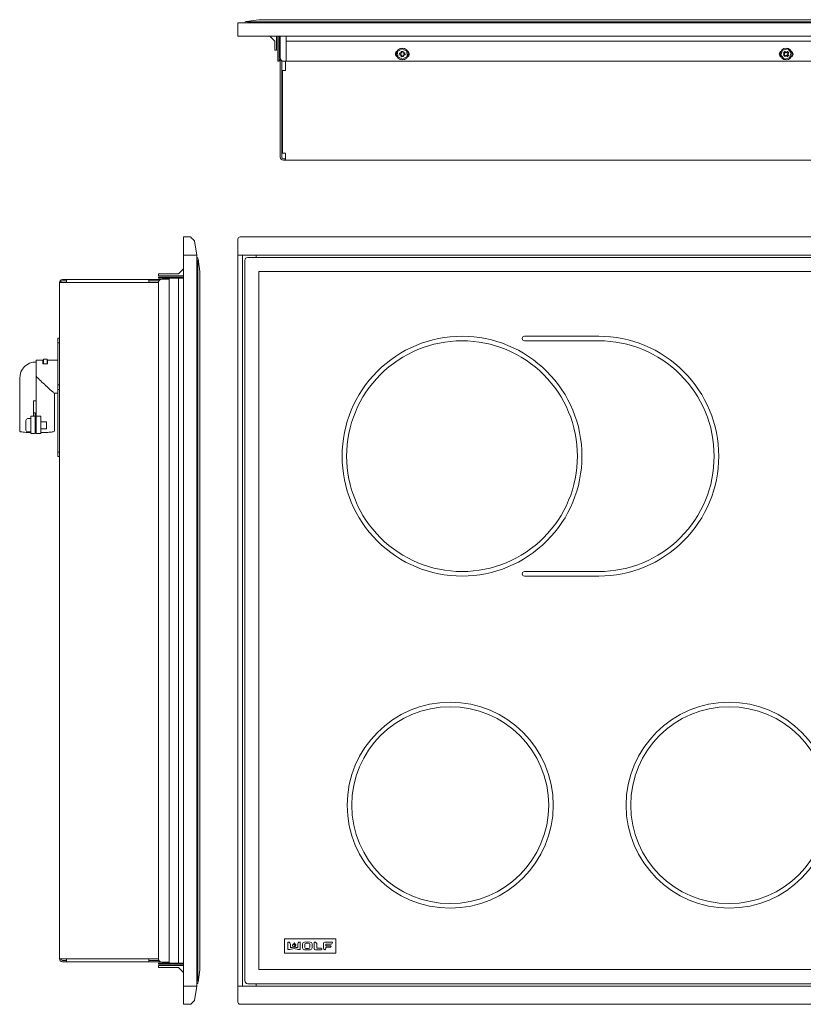
# Model space of a CAD drawing. Units: inches. Extents: x -5 to 36.9, y -9.1 to 17.8.
# Drawn here: x -5 to 16.5, y -9.1 to 17.8 of the extents above; entities that cross this region are included whole.
import ezdxf

# ---------------------------------------------------------------- set-up
doc = ezdxf.new("R2010")
doc.units = ezdxf.units.IN
doc.header["$MEASUREMENT"] = 0
doc.layers.add('COMPOSITE', color=7, linetype='Continuous')
doc.layers.add('COOKTOP', color=7, linetype='Continuous')

# ---------------------------------------------------------------- blocks, each defined once
blk = doc.blocks.new('block 52')
at = {"layer": 'COMPOSITE', "color": 7, "lineweight": 9, "true_color": 0xffffff}
for points, knots in [([(2.526, -7.588), (2.552, -7.588), (2.654, -7.615), (2.657, -7.616), (2.668, -7.619), (2.678, -7.615), (2.684, -7.611), (2.69, -7.606), (2.696, -7.597), (2.696, -7.586), (2.696, -7.586), (2.696, -7.417), (2.696, -7.417), (2.696, -7.415), (2.695, -7.414), (2.693, -7.413), (2.692, -7.412), (2.689, -7.412), (2.687, -7.412), (2.649, -7.414), (2.627, -7.438), (2.627, -7.479), (2.627, -7.479), (2.627, -7.563), (2.627, -7.563), (2.627, -7.566), (2.624, -7.569), (2.621, -7.568), (2.603, -7.564), (2.553, -7.552), (2.526, -7.551), (2.499, -7.552), (2.449, -7.564), (2.431, -7.568), (2.428, -7.569), (2.426, -7.566), (2.426, -7.563), (2.426, -7.563), (2.426, -7.479), (2.426, -7.479), (2.426, -7.438), (2.403, -7.414), (2.365, -7.412), (2.363, -7.412), (2.36, -7.412), (2.359, -7.413), (2.357, -7.414), (2.356, -7.415), (2.356, -7.417), (2.356, -7.417), (2.356, -7.586), (2.356, -7.586), (2.356, -7.597), (2.362, -7.606), (2.368, -7.611), (2.374, -7.615), (2.384, -7.619), (2.395, -7.616), (2.399, -7.615), (2.5, -7.588), (2.526, -7.588)], [0, 0, 0, 0, 1, 1, 1, 2, 2, 2, 3, 3, 3, 4, 4, 4, 5, 5, 5, 6, 6, 6, 7, 7, 7, 8, 8, 8, 9, 9, 9, 10, 10, 10, 11, 11, 11, 12, 12, 12, 13, 13, 13, 14, 14, 14, 15, 15, 15, 16, 16, 16, 17, 17, 17, 18, 18, 18, 19, 19, 19, 20, 20, 20, 20]), ([(2.51, -7.54), (2.496, -7.537), (2.485, -7.522), (2.483, -7.508), (2.483, -7.5), (2.482, -7.492), (2.489, -7.479), (2.494, -7.469), (2.503, -7.459), (2.505, -7.461), (2.506, -7.463), (2.503, -7.472), (2.507, -7.482), (2.512, -7.494), (2.526, -7.49), (2.528, -7.482), (2.531, -7.472), (2.523, -7.46), (2.523, -7.45), (2.523, -7.44), (2.534, -7.424), (2.537, -7.429), (2.54, -7.433), (2.534, -7.451), (2.555, -7.466), (2.573, -7.478), (2.579, -7.493), (2.576, -7.508), (2.573, -7.524), (2.564, -7.533), (2.561, -7.531), (2.559, -7.53), (2.565, -7.52), (2.561, -7.51), (2.558, -7.5), (2.55, -7.495), (2.549, -7.497), (2.548, -7.499), (2.555, -7.518), (2.543, -7.531), (2.538, -7.537), (2.526, -7.543), (2.51, -7.54)], [0, 0, 0, 0, 1, 1, 1, 2, 2, 2, 3, 3, 3, 4, 4, 4, 5, 5, 5, 6, 6, 6, 7, 7, 7, 8, 8, 8, 9, 9, 9, 10, 10, 10, 11, 11, 11, 12, 12, 12, 13, 13, 13, 14, 14, 14, 14]), ([(2.888, -7.408), (2.758, -7.408), (2.754, -7.421), (2.754, -7.515), (2.754, -7.61), (2.758, -7.623), (2.888, -7.623), (3.018, -7.623), (3.022, -7.61), (3.022, -7.515), (3.022, -7.421), (3.018, -7.408), (2.888, -7.408)], [0, 0, 0, 0, 1, 1, 1, 2, 2, 2, 3, 3, 3, 4, 4, 4, 4]), ([(2.946, -7.581), (2.936, -7.589), (2.919, -7.591), (2.888, -7.591), (2.856, -7.591), (2.84, -7.589), (2.83, -7.581), (2.821, -7.574), (2.819, -7.552), (2.819, -7.515), (2.819, -7.479), (2.821, -7.456), (2.83, -7.449), (2.84, -7.442), (2.856, -7.44), (2.888, -7.44), (2.919, -7.44), (2.936, -7.442), (2.946, -7.449), (2.956, -7.456), (2.956, -7.479), (2.956, -7.515), (2.956, -7.552), (2.956, -7.574), (2.946, -7.581)], [0, 0, 0, 0, 1, 1, 1, 2, 2, 2, 3, 3, 3, 4, 4, 4, 5, 5, 5, 6, 6, 6, 7, 7, 7, 8, 8, 8, 8]), ([(3.154, -7.58), (3.152, -7.58), (3.15, -7.578), (3.15, -7.575), (3.15, -7.575), (3.15, -7.479), (3.15, -7.479), (3.15, -7.438), (3.127, -7.414), (3.088, -7.412), (3.087, -7.412), (3.084, -7.412), (3.083, -7.413), (3.081, -7.414), (3.08, -7.415), (3.08, -7.417), (3.08, -7.417), (3.08, -7.585), (3.08, -7.585), (3.08, -7.606), (3.094, -7.619), (3.117, -7.619), (3.117, -7.619), (3.269, -7.619), (3.269, -7.619), (3.279, -7.619), (3.288, -7.61), (3.288, -7.599), (3.288, -7.588), (3.279, -7.58), (3.269, -7.58), (3.269, -7.58), (3.154, -7.58), (3.154, -7.58)], [0, 0, 0, 0, 1, 1, 1, 2, 2, 2, 3, 3, 3, 4, 4, 4, 5, 5, 5, 6, 6, 6, 7, 7, 7, 8, 8, 8, 9, 9, 9, 10, 10, 10, 11, 11, 11, 11]), ([(3.332, -7.445), (3.332, -7.427), (3.347, -7.412), (3.365, -7.412), (3.365, -7.412), (3.569, -7.412), (3.569, -7.412), (3.57, -7.412), (3.572, -7.413), (3.573, -7.414), (3.574, -7.415), (3.574, -7.417), (3.574, -7.419), (3.572, -7.452), (3.551, -7.471), (3.516, -7.471), (3.516, -7.471), (3.403, -7.471), (3.403, -7.471), (3.4, -7.471), (3.398, -7.473), (3.398, -7.476), (3.398, -7.476), (3.398, -7.507), (3.398, -7.507), (3.398, -7.51), (3.4, -7.512), (3.403, -7.512), (3.403, -7.512), (3.522, -7.512), (3.522, -7.512), (3.532, -7.512), (3.541, -7.521), (3.541, -7.531), (3.541, -7.542), (3.532, -7.551), (3.522, -7.551), (3.522, -7.551), (3.403, -7.551), (3.403, -7.551), (3.4, -7.551), (3.398, -7.553), (3.398, -7.556), (3.398, -7.556), (3.398, -7.585), (3.398, -7.585), (3.398, -7.603), (3.384, -7.619), (3.365, -7.619), (3.347, -7.619), (3.332, -7.603), (3.332, -7.585), (3.332, -7.585), (3.332, -7.445), (3.332, -7.445)], [0, 0, 0, 0, 1, 1, 1, 2, 2, 2, 3, 3, 3, 4, 4, 4, 5, 5, 5, 6, 6, 6, 7, 7, 7, 8, 8, 8, 9, 9, 9, 10, 10, 10, 11, 11, 11, 12, 12, 12, 13, 13, 13, 14, 14, 14, 15, 15, 15, 16, 16, 16, 17, 17, 17, 18, 18, 18, 18])]:
    blk.add_open_spline(points, degree=3, knots=knots, dxfattribs=at)
blk = doc.blocks.new('block 51')
at = {"layer": 'COMPOSITE'}
blk.add_blockref('block 52', (0, 0), dxfattribs=at)
blk = doc.blocks.new('block 50')
at = {"layer": 'COMPOSITE', "color": 7, "lineweight": 9, "true_color": 0xffffff}
blk.add_lwpolyline([(2.261, -7.323), (3.668, -7.323), (3.668, -7.717), (2.261, -7.717), (2.261, -7.323)], dxfattribs=at)
at = {"layer": 'COMPOSITE'}
blk.add_blockref('block 51', (0, 0), dxfattribs=at)
blk = doc.blocks.new('block 49')
at = {"layer": 'COMPOSITE'}
blk.add_blockref('block 50', (0, 0), dxfattribs=at)
blk = doc.blocks.new('block 53')
at = {"layer": 'COMPOSITE', "color": 7, "lineweight": 9, "true_color": 0xffffff}
for points in [[(7.122, 2.606), (6.246, 2.606), (5.422, 2.947), (4.802, 3.567), (4.182, 4.186), (3.841, 5.01), (3.841, 5.887), (3.841, 6.763), (4.182, 7.587), (4.802, 8.207), (5.422, 8.827), (6.246, 9.168), (7.122, 9.168), (7.999, 9.168), (8.823, 8.827), (9.442, 8.207), (10.062, 7.587), (10.403, 6.763), (10.403, 5.887), (10.403, 5.01), (10.062, 4.186), (9.442, 3.567), (8.823, 2.947), (7.999, 2.606), (7.122, 2.606)], [(7.122, 9.043), (6.279, 9.043), (5.487, 8.715), (4.89, 8.119), (4.294, 7.522), (3.966, 6.73), (3.966, 5.887), (3.966, 5.044), (4.294, 4.251), (4.89, 3.655), (5.487, 3.059), (6.279, 2.731), (7.122, 2.731), (7.965, 2.731), (8.758, 3.059), (9.354, 3.655), (9.95, 4.251), (10.278, 5.044), (10.278, 5.887), (10.278, 6.73), (9.95, 7.522), (9.354, 8.119), (8.758, 8.715), (7.965, 9.043), (7.122, 9.043)]]:
    blk.add_open_spline(points, degree=3, knots=[0, 0, 0, 0, 1, 1, 1, 2, 2, 2, 3, 3, 3, 4, 4, 4, 5, 5, 5, 6, 6, 6, 7, 7, 7, 8, 8, 8, 8], dxfattribs=at)
blk = doc.blocks.new('block 54')
at = {"layer": 'COMPOSITE', "color": 7, "lineweight": 9, "true_color": 0xffffff}
blk.add_open_spline([(10.862, 2.606), (10.862, 2.606), (8.83, 2.606), (8.83, 2.606), (8.796, 2.606), (8.768, 2.634), (8.768, 2.668), (8.768, 2.703), (8.796, 2.731), (8.83, 2.731), (8.83, 2.731), (10.862, 2.731), (10.862, 2.731), (11.706, 2.731), (12.498, 3.059), (13.094, 3.655), (13.69, 4.251), (14.019, 5.044), (14.019, 5.887), (14.019, 6.73), (13.69, 7.522), (13.094, 8.119), (12.498, 8.715), (11.706, 9.043), (10.862, 9.043), (10.862, 9.043), (8.83, 9.043), (8.83, 9.043), (8.796, 9.043), (8.768, 9.071), (8.768, 9.106), (8.768, 9.14), (8.796, 9.168), (8.83, 9.168), (8.83, 9.168), (10.862, 9.168), (10.862, 9.168), (11.739, 9.168), (12.563, 8.827), (13.183, 8.207), (13.802, 7.587), (14.144, 6.763), (14.144, 5.887), (14.144, 5.01), (13.802, 4.186), (13.183, 3.567), (12.563, 2.947), (11.739, 2.606), (10.862, 2.606)], degree=3, knots=[0, 0, 0, 0, 1, 1, 1, 2, 2, 2, 3, 3, 3, 4, 4, 4, 5, 5, 5, 6, 6, 6, 7, 7, 7, 8, 8, 8, 9, 9, 9, 10, 10, 10, 11, 11, 11, 12, 12, 12, 13, 13, 13, 14, 14, 14, 15, 15, 15, 16, 16, 16, 16], dxfattribs=at)
blk = doc.blocks.new('block 55')
at = {"layer": 'COMPOSITE', "color": 7, "lineweight": 9, "true_color": 0xffffff}
for points in [[(6.799, -6.483), (5.245, -6.483), (3.981, -5.219), (3.981, -3.665), (3.981, -2.11), (5.245, -0.846), (6.799, -0.846), (8.354, -0.846), (9.618, -2.11), (9.618, -3.665), (9.618, -5.219), (8.354, -6.483), (6.799, -6.483)], [(6.799, -0.971), (5.314, -0.971), (4.106, -2.179), (4.106, -3.665), (4.106, -5.15), (5.314, -6.358), (6.799, -6.358), (8.285, -6.358), (9.493, -5.15), (9.493, -3.665), (9.493, -2.179), (8.285, -0.971), (6.799, -0.971)]]:
    blk.add_open_spline(points, degree=3, knots=[0, 0, 0, 0, 1, 1, 1, 2, 2, 2, 3, 3, 3, 4, 4, 4, 4], dxfattribs=at)
blk = doc.blocks.new('block 56')
at = {"layer": 'COMPOSITE', "color": 7, "lineweight": 9, "true_color": 0xffffff}
for points in [[(14.43, -6.483), (12.876, -6.483), (11.611, -5.219), (11.611, -3.665), (11.611, -2.11), (12.876, -0.846), (14.43, -0.846), (15.984, -0.846), (17.249, -2.11), (17.249, -3.665), (17.249, -5.219), (15.984, -6.483), (14.43, -6.483)], [(14.43, -0.971), (12.945, -0.971), (11.736, -2.179), (11.736, -3.665), (11.736, -5.15), (12.945, -6.358), (14.43, -6.358), (15.915, -6.358), (17.124, -5.15), (17.124, -3.665), (17.124, -2.179), (15.915, -0.971), (14.43, -0.971)]]:
    blk.add_open_spline(points, degree=3, knots=[0, 0, 0, 0, 1, 1, 1, 2, 2, 2, 3, 3, 3, 4, 4, 4, 4], dxfattribs=at)

msp = doc.modelspace()

# ---------------------------------------------------------------- linework, layer by layer
at = {"layer": 'COMPOSITE', "color": 7, "lineweight": 9, "true_color": 0xffffff}
msp.add_lwpolyline([(30.419, -8.164), (1.565, -8.164), (1.565, 10.939), (30.419, 10.939), (30.419, -8.164)], dxfattribs=at)
for points in [[(30.724, 11.325), (30.724, 11.325), (1.26, 11.325), (1.26, 11.325), (1.211, 11.325), (1.179, 11.291), (1.179, 11.244), (1.179, 11.244), (1.179, -8.471), (1.179, -8.471)], [(1.261, -8.55), (1.261, -8.55), (30.725, -8.55), (30.725, -8.55), (30.768, -8.55), (30.804, -8.518), (30.804, -8.472), (30.804, -8.472), (30.804, 11.244), (30.804, 11.244)]]:
    msp.add_open_spline(points, degree=3, knots=[0, 0, 0, 0, 1, 1, 1, 2, 2, 2, 3, 3, 3, 3], dxfattribs=at)
msp.add_open_spline([(1.179, -8.471), (1.179, -8.517), (1.217, -8.55), (1.261, -8.55)], degree=3, dxfattribs=at)
at = {"layer": 'COOKTOP', "color": 7, "lineweight": 9, "true_color": 0xffffff}
for points in [[(1.561, 17.832), (1.218, 17.778)], [(1.561, 17.832), (30.415, 17.832)], [(0.989, 17.379), (0.989, 17.738)], [(30.979, 17.747), (0.999, 17.747)], [(1.178, 17.747), (1.185, 17.772)], [(1.296, 17.772), (30.681, 17.772)], [(30.989, 17.379), (0.989, 17.379)], [(1.999, 17.244), (1.864, 17.379)], [(2.049, 17.379), (2.049, 16.994)], [(2.083, 17.379), (2.083, 16.693)], [(2.117, 17.379), (2.117, 16.693)], [(2.144, 16.793), (2.144, 17.379)], [(2.314, 17.379), (2.314, 17.244)], [(1.999, 16.994), (1.999, 17.244)], [(2.049, 16.994), (1.999, 16.994)], [(2.314, 17.244), (2.314, 16.693)], [(29.664, 17.244), (2.314, 17.244)], [(5.483, 17.038), (5.361, 16.961)], [(5.611, 16.969), (5.483, 17.038)], [(15.893, 17.001), (15.847, 16.864)], [(16.033, 17.031), (15.893, 17.001)], [(16.129, 16.922), (16.033, 17.031)], [(2.151, 16.756), (2.151, 14.071)], [(2.189, 16.71), (2.189, 14.071)], [(5.361, 16.961), (5.367, 16.817)], [(5.367, 16.817), (5.494, 16.749)], [(5.432, 16.921), (5.414, 16.919)], [(5.432, 16.903), (5.414, 16.919)], [(5.414, 16.919), (5.417, 16.861)], [(5.433, 16.879), (5.417, 16.861)], [(5.417, 16.861), (5.433, 16.861)], [(5.432, 16.903), (5.433, 16.879)], [(5.432, 16.903), (5.432, 16.903)], [(5.433, 16.879), (5.433, 16.879)], [(5.515, 16.968), (5.457, 16.965)], [(5.475, 16.949), (5.457, 16.965)], [(5.457, 16.965), (5.457, 16.949)], [(5.479, 16.838), (5.461, 16.818)], [(5.461, 16.836), (5.461, 16.818)], [(5.461, 16.818), (5.521, 16.821)], [(5.499, 16.95), (5.475, 16.949)], [(5.475, 16.949), (5.475, 16.949)], [(5.479, 16.838), (5.503, 16.838)], [(5.479, 16.838), (5.479, 16.838)], [(5.494, 16.749), (5.617, 16.826)], [(5.499, 16.95), (5.515, 16.968)], [(5.499, 16.95), (5.499, 16.95)], [(5.503, 16.838), (5.521, 16.821)], [(5.503, 16.838), (5.503, 16.838)], [(5.515, 16.95), (5.515, 16.968)], [(5.521, 16.821), (5.519, 16.839)], [(5.561, 16.925), (5.543, 16.925)], [(5.544, 16.907), (5.561, 16.925)], [(5.544, 16.883), (5.544, 16.907)], [(5.544, 16.907), (5.544, 16.907)], [(5.544, 16.883), (5.544, 16.883)], [(5.544, 16.883), (5.563, 16.867)], [(5.546, 16.865), (5.563, 16.867)], [(5.563, 16.867), (5.561, 16.925)], [(5.617, 16.826), (5.611, 16.969)], [(15.847, 16.864), (15.943, 16.756)], [(15.926, 16.878), (15.914, 16.867)], [(15.939, 16.865), (15.914, 16.867)], [(15.914, 16.867), (15.953, 16.822)], [(15.961, 16.968), (15.918, 16.929)], [(15.942, 16.928), (15.918, 16.929)], [(15.918, 16.929), (15.929, 16.915)], [(15.939, 16.865), (15.954, 16.847)], [(15.939, 16.865), (15.939, 16.865)], [(15.942, 16.928), (15.943, 16.928)], [(15.96, 16.943), (15.943, 16.928)], [(15.943, 16.756), (16.085, 16.786)], [(15.954, 16.847), (15.953, 16.822)], [(15.953, 16.822), (15.967, 16.833)], [(15.954, 16.847), (15.954, 16.847)], [(15.96, 16.943), (15.961, 16.968)], [(15.96, 16.943), (15.96, 16.943)], [(15.974, 16.954), (15.961, 16.968)], [(16.004, 16.832), (16.015, 16.819)], [(16.024, 16.964), (16.011, 16.953)], [(16.015, 16.819), (16.06, 16.858)], [(16.017, 16.843), (16.015, 16.819)], [(16.017, 16.843), (16.035, 16.86)], [(16.017, 16.843), (16.017, 16.843)], [(16.022, 16.939), (16.024, 16.964)], [(16.038, 16.922), (16.022, 16.939)], [(16.022, 16.939), (16.022, 16.939)], [(16.062, 16.921), (16.024, 16.964)], [(16.035, 16.86), (16.06, 16.858)], [(16.035, 16.86), (16.035, 16.86)], [(16.038, 16.922), (16.039, 16.922)], [(16.039, 16.922), (16.062, 16.921)], [(16.06, 16.858), (16.047, 16.871)], [(16.05, 16.908), (16.062, 16.921)], [(16.085, 16.786), (16.129, 16.922)], [(2.117, 16.693), (2.083, 16.693)], [(2.214, 14.179), (2.214, 16.439)], [(2.314, 16.693), (2.244, 16.693)], [(2.296, 16.439), (2.296, 16.693)], [(29.664, 16.693), (2.314, 16.693)], [(2.235, 14.025), (2.296, 14.025)], [(2.296, 13.989), (2.296, 14.179)], [(2.235, 13.989), (2.296, 13.989)], [(29.681, 13.989), (2.296, 13.989)], [(-0.5, 11.886), (-0.307, 11.886)], [(-0.5, 11.386), (-0.5, 11.886)], [(1.051, 11.886), (30.932, 11.886)], [(-0.197, 11.776), (-0.132, 11.386)], [(0.992, 11.826), (0.992, 11.386)], [(-0.5, 11.386), (-0.143, 11.386)], [(-0.5, -8.614), (-0.5, 11.386)], [(-0.5, 11.386), (-0.132, 11.386)], [(-0.132, 11.386), (-0.132, -8.614)], [(-0.132, 11.321), (-0.107, 11.314)], [(0.992, 11.386), (30.992, 11.386)], [(0.992, -9.053), (0.992, 11.386)], [(1.117, 11.386), (1.117, -8.614)], [(1.492, 11.386), (1.492, 11.324)], [(1.492, 11.324), (1.492, 11.386)], [(-0.107, 11.203), (-0.107, -8.432)], [(-0.049, 10.938), (-0.101, 11.281)], [(-0.636, 10.875), (-1.186, 10.875)], [(-1.186, 10.875), (-1.186, 10.825)], [(-0.5, 10.825), (-1.186, 10.825)], [(-1.186, 10.757), (-1.186, 10.79)], [(-0.5, 10.79), (-1.186, 10.79)], [(-0.5, 11.011), (-0.636, 10.875)], [(-0.049, 10.938), (-0.049, -8.167)], [(-3.892, 10.639), (-3.892, -7.868)], [(-3.892, 10.639), (-1.186, 10.639)], [(-3.7, 10.722), (-3.808, 10.722)], [(-3.7, 10.686), (-3.808, 10.686)], [(-3.7, 10.722), (-1.442, 10.722)], [(-1.124, 10.722), (-1.442, 10.722)], [(-1.169, 10.686), (-1.442, 10.686)], [(-0.886, 10.757), (-1.186, 10.757)], [(-1.186, -7.858), (-1.186, 10.629)], [(-1.086, 10.729), (-0.886, 10.729)], [(-0.636, 10.761), (-0.886, 10.761)], [(-0.886, -7.989), (-0.886, 10.761)], [(-0.5, 10.761), (-0.636, 10.761)], [(-0.636, -7.989), (-0.636, 10.761)], [(-3.936, 9.115), (-3.892, 9.115)], [(-3.936, 8.99), (-3.936, 9.115)], [(-3.936, 8.99), (-3.936, 7.84)], [(-3.892, 8.99), (-3.936, 8.99)], [(-4.529, 6.51), (-4.529, 8.514)], [(-4.342, 8.514), (-4.529, 8.514)], [(-4.329, 8.464), (-4.342, 8.464)], [(-4.217, 8.415), (-4.342, 8.415)], [(-4.329, 8.539), (-4.329, 8.415)], [(-4.229, 8.539), (-4.329, 8.539)], [(-4.229, 8.539), (-4.229, 8.415)], [(-4.229, 8.457), (-4.217, 8.457)], [(-3.936, 8.514), (-4.217, 8.514)], [(-4.979, 8.014), (-4.979, 6.569)], [(-3.936, 7.715), (-3.936, 7.84)], [(-3.936, 7.84), (-3.892, 7.84)], [(-4.031, 7.614), (-3.936, 7.614)], [(-4.029, 6.569), (-4.029, 7.614)], [(-3.936, 7.715), (-3.936, 6)], [(-3.892, 7.715), (-3.936, 7.715)], [(-4.604, 6.979), (-4.604, 7.403)], [(-4.604, 7.403), (-4.529, 7.403)], [(-4.554, 7.074), (-4.604, 7.074)], [(-4.554, 7.074), (-4.554, 7.074)], [(-4.554, 7.074), (-4.554, 6.51)], [(-4.679, 6.917), (-4.757, 6.917)], [(-4.554, 6.979), (-4.679, 6.979)], [(-4.679, 6.51), (-4.679, 6.979)], [(-4.529, 6.944), (-4.554, 6.944)], [(-4.529, 6.829), (-4.554, 6.829)], [(-4.404, 6.979), (-4.529, 6.979)], [(-4.404, 6.51), (-4.404, 6.979)], [(-4.242, 6.829), (-4.404, 6.829)], [(-4.757, 6.551), (-4.679, 6.551)], [(-4.679, 6.51), (-4.554, 6.51)], [(-4.554, 6.639), (-4.529, 6.639)], [(-4.529, 6.51), (-4.404, 6.51)], [(-4.404, 6.639), (-4.242, 6.639)], [(-3.936, 5.875), (-3.936, 6)], [(-3.936, 6), (-3.892, 6)], [(-3.892, 5.875), (-3.936, 5.875)], [(-1.186, -7.868), (-3.892, -7.868)], [(-3.808, -7.914), (-3.7, -7.914)], [(-3.808, -7.951), (-3.7, -7.951)], [(-3.7, -7.951), (-3.7, -7.868)], [(-1.442, -7.951), (-3.7, -7.951)], [(-1.442, -7.914), (-1.17, -7.914)], [(-1.442, -7.951), (-1.124, -7.951)], [(-1.186, -7.986), (-0.886, -7.986)], [(-1.186, -8.019), (-1.186, -7.986)], [(-1.186, -8.019), (-0.5, -8.019)], [(-0.5, -8.054), (-1.186, -8.054)], [(-1.186, -8.104), (-1.186, -8.054)], [(-0.886, -7.958), (-1.086, -7.958)], [(-0.886, -7.989), (-0.5, -7.989)], [(-0.636, -8.104), (-1.186, -8.104)], [(-0.5, -8.239), (-0.636, -8.104)], [(-0.049, -8.167), (-0.101, -8.51)], [(-0.5, -8.614), (-0.132, -8.614)], [(-0.5, -8.614), (-0.5, -9.114)], [(-0.132, -8.614), (-0.197, -9.006)], [(-0.107, -8.543), (-0.132, -8.55)], [(30.992, -8.614), (0.992, -8.614)], [(1.492, -8.551), (1.492, -8.614)], [(1.492, -8.614), (1.492, -8.551)], [(-0.307, -9.114), (-0.5, -9.114)], [(-0.2, -9.011), (-0.3, -9.111)], [(30.932, -9.114), (1.051, -9.114)]]:
    msp.add_lwpolyline(points, dxfattribs=at)
for points in [[(0.999, 17.747), (0.994, 17.747), (0.989, 17.743), (0.989, 17.738)], [(1.185, 17.772), (1.196, 17.775), (1.207, 17.776), (1.218, 17.778)], [(1.218, 17.778), (1.244, 17.775), (1.27, 17.772), (1.296, 17.772)], [(2.144, 16.793), (2.144, 16.738), (2.19, 16.693), (2.244, 16.693)], [(5.475, 16.949), (5.471, 16.922), (5.459, 16.907), (5.432, 16.903)], [(5.457, 16.949), (5.458, 16.936), (5.448, 16.921), (5.432, 16.921)], [(5.433, 16.879), (5.459, 16.879), (5.475, 16.862), (5.479, 16.838)], [(5.433, 16.861), (5.45, 16.863), (5.458, 16.85), (5.461, 16.836)], [(5.544, 16.907), (5.518, 16.911), (5.503, 16.923), (5.499, 16.95)], [(5.503, 16.838), (5.503, 16.864), (5.52, 16.879), (5.544, 16.883)], [(5.543, 16.925), (5.527, 16.923), (5.52, 16.938), (5.515, 16.95)], [(5.519, 16.839), (5.524, 16.852), (5.529, 16.867), (5.546, 16.865)], [(15.929, 16.915), (15.938, 16.903), (15.939, 16.889), (15.926, 16.878)], [(15.943, 16.928), (15.955, 16.905), (15.959, 16.885), (15.939, 16.865)], [(15.954, 16.847), (15.973, 16.862), (16.001, 16.862), (16.017, 16.843)], [(15.967, 16.833), (15.977, 16.846), (15.993, 16.839), (16.004, 16.832)], [(16.011, 16.953), (16.001, 16.945), (15.983, 16.942), (15.974, 16.954)], [(16.035, 16.86), (16.019, 16.88), (16.022, 16.903), (16.038, 16.922)], [(16.047, 16.871), (16.038, 16.881), (16.04, 16.9), (16.05, 16.908)], [(2.214, 16.439), (2.241, 16.439), (2.269, 16.439), (2.296, 16.439)], [(2.151, 14.071), (2.151, 14.026), (2.19, 13.989), (2.235, 13.989)], [(2.189, 14.071), (2.189, 14.044), (2.209, 14.025), (2.235, 14.025)], [(2.296, 14.179), (2.269, 14.179), (2.241, 14.179), (2.214, 14.179)], [(-0.307, 11.886), (-0.305, 11.886), (-0.302, 11.884), (-0.3, 11.882)], [(-0.3, 11.882), (-0.267, 11.849), (-0.233, 11.815), (-0.2, 11.782)], [(0.992, 11.826), (0.992, 11.861), (1.017, 11.886), (1.051, 11.886)], [(-0.2, 11.782), (-0.198, 11.78), (-0.198, 11.78), (-0.197, 11.776)], [(-0.107, 11.314), (-0.105, 11.303), (-0.103, 11.291), (-0.101, 11.281)], [(-0.101, 11.281), (-0.105, 11.255), (-0.107, 11.229), (-0.107, 11.203)], [(-3.808, 10.722), (-3.854, 10.722), (-3.892, 10.685), (-3.892, 10.639)], [(-3.808, 10.686), (-3.834, 10.686), (-3.854, 10.667), (-3.854, 10.639)], [(-3.7, 10.639), (-3.7, 10.667), (-3.7, 10.694), (-3.7, 10.722)], [(-1.442, 10.722), (-1.442, 10.694), (-1.442, 10.667), (-1.442, 10.639)], [(-1.086, 10.729), (-1.144, 10.729), (-1.186, 10.686), (-1.186, 10.629)], [(-4.529, 8.464), (-4.785, 8.464), (-4.979, 8.275), (-4.979, 8.014)], [(-4.342, 8.415), (-4.342, 8.448), (-4.342, 8.481), (-4.342, 8.514)], [(-4.217, 8.514), (-4.217, 8.481), (-4.217, 8.448), (-4.217, 8.415)], [(-4.807, 6.865), (-4.807, 6.895), (-4.786, 6.917), (-4.757, 6.917)], [(-4.807, 6.865), (-4.807, 6.779), (-4.807, 6.689), (-4.807, 6.603)], [(-4.807, 6.601), (-4.804, 6.572), (-4.786, 6.554), (-4.757, 6.551)], [(-3.892, -7.868), (-3.892, -7.915), (-3.856, -7.951), (-3.808, -7.951)], [(-3.854, -7.868), (-3.854, -7.894), (-3.834, -7.914), (-3.808, -7.914)], [(-1.442, -7.868), (-1.442, -7.896), (-1.442, -7.924), (-1.442, -7.951)], [(-1.186, -7.858), (-1.186, -7.914), (-1.144, -7.958), (-1.086, -7.958)], [(-0.107, -8.432), (-0.106, -8.458), (-0.107, -8.485), (-0.101, -8.51)], [(-0.101, -8.51), (-0.104, -8.521), (-0.106, -8.532), (-0.107, -8.543)], [(-0.307, -9.114), (-0.303, -9.114), (-0.302, -9.113), (-0.3, -9.111)], [(-0.2, -9.011), (-0.198, -9.009), (-0.198, -9.008), (-0.197, -9.006)], [(1.051, -9.114), (1.018, -9.114), (0.992, -9.086), (0.992, -9.053)]]:
    msp.add_open_spline(points, degree=3, dxfattribs=at)
for points, knots in [([(5.651, 16.895), (5.651, 16.984), (5.579, 17.056), (5.489, 17.056), (5.4, 17.056), (5.328, 16.984), (5.328, 16.895), (5.328, 16.806), (5.4, 16.733), (5.489, 16.733), (5.579, 16.733), (5.651, 16.806), (5.651, 16.895)], [0, 0, 0, 0, 1, 1, 1, 2, 2, 2, 3, 3, 3, 4, 4, 4, 4]), ([(16.151, 16.894), (16.151, 16.983), (16.079, 17.055), (15.989, 17.055), (15.9, 17.055), (15.828, 16.983), (15.828, 16.894), (15.828, 16.804), (15.9, 16.732), (15.989, 16.732), (16.079, 16.732), (16.151, 16.804), (16.151, 16.894)], [0, 0, 0, 0, 1, 1, 1, 2, 2, 2, 3, 3, 3, 4, 4, 4, 4]), ([(5.351, 16.812), (5.325, 16.83), (5.302, 16.86), (5.301, 16.893), (5.3, 16.926), (5.322, 16.958), (5.35, 16.975)], [0, 0, 0, 0, 1, 1, 1, 2, 2, 2, 2]), ([(5.629, 16.975), (5.656, 16.954), (5.678, 16.926), (5.677, 16.89), (5.676, 16.856), (5.655, 16.831), (5.629, 16.812)], [0, 0, 0, 0, 1, 1, 1, 2, 2, 2, 2]), ([(15.851, 16.81), (15.825, 16.829), (15.802, 16.859), (15.801, 16.891), (15.8, 16.925), (15.822, 16.956), (15.85, 16.974)], [0, 0, 0, 0, 1, 1, 1, 2, 2, 2, 2]), ([(16.022, 16.939), (16.013, 16.933), (16.002, 16.93), (15.991, 16.928), (15.979, 16.926), (15.969, 16.936), (15.96, 16.943)], [0, 0, 0, 0, 1, 1, 1, 2, 2, 2, 2]), ([(16.129, 16.974), (16.156, 16.953), (16.177, 16.924), (16.177, 16.889), (16.176, 16.855), (16.155, 16.83), (16.129, 16.811)], [0, 0, 0, 0, 1, 1, 1, 2, 2, 2, 2]), ([(-4.031, 7.614), (-4.044, 7.611), (-4.059, 7.631), (-4.068, 7.638), (-4.092, 7.657), (-4.115, 7.676), (-4.137, 7.697), (-4.182, 7.738), (-4.227, 7.779), (-4.272, 7.822), (-4.359, 7.905), (-4.445, 7.989), (-4.529, 8.075)], [0, 0, 0, 0, 1, 1, 1, 2, 2, 2, 3, 3, 3, 4, 4, 4, 4]), ([(-4.242, 6.829), (-4.242, 6.829), (-4.242, 6.829), (-4.242, 6.829), (-4.242, 6.795), (-4.242, 6.673), (-4.242, 6.639)], [0, 0, 0, 0, 1, 1, 1, 2, 2, 2, 2]), ([(-4.979, 6.569), (-4.965, 6.555), (-4.943, 6.553), (-4.925, 6.551), (-4.898, 6.548), (-4.871, 6.544), (-4.844, 6.542), (-4.789, 6.536), (-4.734, 6.534), (-4.679, 6.532)], [0, 0, 0, 0, 1, 1, 1, 2, 2, 2, 3, 3, 3, 3]), ([(-4.404, 6.531), (-4.338, 6.532), (-4.272, 6.533), (-4.205, 6.538), (-4.174, 6.54), (-4.142, 6.544), (-4.11, 6.547), (-4.085, 6.55), (-4.048, 6.551), (-4.029, 6.569)], [0, 0, 0, 0, 1, 1, 1, 2, 2, 2, 3, 3, 3, 3])]:
    msp.add_open_spline(points, degree=3, knots=knots, dxfattribs=at)

# ---------------------------------------------------------------- block references
at = {"layer": 'COMPOSITE'}
for name in ['block 53', 'block 54', 'block 55', 'block 56', 'block 49']:
    msp.add_blockref(name, (0, 0), dxfattribs=at)

doc.saveas('drawing.dxf')
